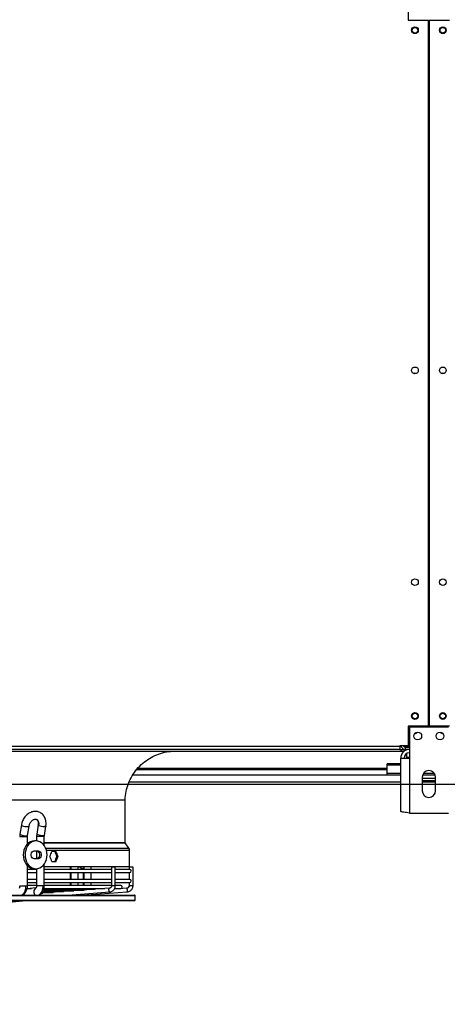
# Model space of a CAD drawing. Units: millimetres. Extents: x 5 to 416, y 3 to 291.
# Drawn here: x 135 to 155, y 124 to 168 of the extents above; entities that cross this region are included whole.
import ezdxf

# ---------------------------------------------------------------- set-up
doc = ezdxf.new("R2010")
doc.units = ezdxf.units.MM
doc.layers.add('GEOMETRY', color=7, linetype='Continuous')
doc.styles.add('SLDTEXTSTYLE0', font='TXT', dxfattribs={"width": 0.605})
doc.dimstyles.new('SLDDIMSTYLE4', dxfattribs={"dimtxt": 5.136637, "dimasz": 3.5, "dimexe": 0, "dimexo": 0.0625, "dimgap": 1.284159, "dimtad": 1, "dimdec": 0, "dimlfac": 20, "dimrnd": 1e-09, "dimzin": 12, "dimdsep": 46, "dimtxsty": 'SLDTEXTSTYLE0', "dimsah": 1, "dimcen": 0.09, "dimadec": 0, "dimazin": 3, "dimtol": 1, "dimtp": 2, "dimtm": 2, "dimtfac": 1, "dimtdec": 0, "dimtmove": 0, "dimatfit": 0, "dimfxl": 0, "dimfrac": 2, "dimtolj": 1, "dimarcsym": 0})

# ---------------------------------------------------------------- blocks, each defined once
blk = doc.blocks.new('_D_7')
at = {"layer": 'GEOMETRY'}
for p, q in [((340.035, 170.927), (340.035, 180.805)), ((54.047, 170.927), (341.035, 170.927)), ((340.035, 170.927), (340.035, 134.078)), ((55.055, 134.078), (341.035, 134.078)), ((340.035, 134.078), (340.035, 124.199))]:
    blk.add_line(p, q, dxfattribs=at)
for points in [[(340.035, 170.927), (340.826, 176.064), (339.245, 176.064)], [(340.035, 134.078), (339.245, 128.941), (340.826, 128.941)]]:
    blk.add_solid(points, dxfattribs=at)
at = {"layer": 'GEOMETRY', "char_height": 5.2917, "attachment_point": 1, "rotation": 90, "style": 'SLDTEXTSTYLE0'}
for s, insert in [('±2', (333.214, 155.491)), ('737', (333.214, 141.747))]:
    blk.add_mtext(s, dxfattribs=dict(at, insert=insert))

msp = doc.modelspace()

# ---------------------------------------------------------------- linework, layer by layer
at = {"color": 7, "linetype": 'Continuous', "lineweight": 25}
for p, q in [((152.76, 169.218), (152.76, 168.328)), ((152.76, 168.328), (153.673, 168.328)), ((153.673, 136.678), (153.673, 168.328)), ((153.698, 168.328), (153.698, 136.678)), ((153.698, 168.328), (154.61, 168.328)), ((153.698, 165.827), (153.673, 165.827)), ((153.673, 165.328), (153.698, 165.328)), ((153.698, 163.327), (153.673, 163.327)), ((153.673, 162.828), (153.698, 162.828)), ((153.698, 160.827), (153.673, 160.827)), ((153.673, 160.328), (153.698, 160.328)), ((153.698, 158.327), (153.673, 158.327)), ((153.673, 157.828), (153.698, 157.828)), ((153.698, 155.827), (153.673, 155.827)), ((153.673, 155.328), (153.698, 155.328)), ((153.698, 153.327), (153.673, 153.327)), ((153.673, 152.828), (153.698, 152.828)), ((152.76, 136.678), (152.76, 135.788)), ((153.673, 136.678), (152.76, 136.678)), ((154.56, 136.628), (152.81, 136.628)), ((152.81, 136.628), (152.81, 135.238)), ((154.61, 136.678), (153.698, 136.678)), ((104.935, 135.553), (152.435, 135.553)), ((104.985, 135.778), (152.385, 135.778)), ((152.385, 135.628), (104.985, 135.628)), ((152.76, 135.788), (152.385, 135.788)), ((152.385, 135.788), (152.385, 135.778)), ((152.385, 135.778), (152.385, 135.628)), ((152.444, 135.778), (152.385, 135.778)), ((152.445, 135.772), (152.385, 135.772)), ((152.385, 135.628), (152.435, 135.628)), ((152.435, 135.628), (152.435, 135.553)), ((152.435, 135.628), (152.635, 135.628)), ((152.435, 135.553), (152.58, 135.553)), ((152.562, 135.772), (152.554, 135.772)), ((152.81, 135.763), (152.635, 135.763)), ((152.635, 135.757), (152.635, 135.762)), ((152.635, 135.762), (152.81, 135.762)), ((152.81, 135.757), (152.635, 135.757)), ((152.635, 135.628), (152.635, 135.728)), ((152.635, 135.728), (152.81, 135.728)), ((152.81, 135.628), (152.635, 135.628)), ((152.42, 132.854), (152.42, 135.238)), ((152.42, 135.238), (152.81, 135.238)), ((152.685, 135.442), (152.685, 135.268)), ((152.685, 135.268), (152.685, 135.238)), ((152.81, 135.238), (152.81, 132.778)), ((140.579, 134.728), (151.81, 134.728)), ((151.81, 134.92), (151.81, 134.979)), ((152.42, 134.979), (151.81, 134.979)), ((151.81, 134.547), (151.81, 134.92)), ((152.42, 134.547), (151.81, 134.547)), ((151.81, 134.471), (151.81, 134.547)), ((152.42, 134.471), (151.81, 134.471)), ((153.385, 134.378), (153.385, 133.778)), ((153.985, 134.328), (153.385, 134.328)), ((153.985, 134.228), (153.385, 134.228)), ((153.971, 134.471), (153.4, 134.471)), ((153.933, 134.547), (153.438, 134.547)), ((153.985, 133.778), (153.985, 134.378)), ((140.248, 134.178), (152.42, 134.178)), ((153.385, 134.178), (153.985, 134.178)), ((117.31, 133.376), (140.06, 133.376)), ((140.06, 131.459), (140.06, 133.376)), ((152.81, 132.778), (154.56, 132.778)), ((135.406, 132.241), (135.34, 131.829)), ((135.686, 131.773), (135.752, 132.186)), ((136.162, 132.242), (136.094, 131.829)), ((136.439, 131.772), (136.508, 132.185)), ((135.34, 131.828), (135.332, 131.73)), ((135.682, 131.73), (135.686, 131.773)), ((135.682, 131.392), (135.682, 131.73)), ((136.094, 131.829), (136.086, 131.73)), ((136.086, 131.73), (136.086, 131.527)), ((136.436, 131.73), (136.439, 131.772)), ((136.436, 131.32), (136.436, 131.73)), ((136.067, 131.528), (135.991, 131.528)), ((140.23, 131.207), (140.065, 131.445)), ((135.977, 131.078), (136.156, 131.078)), ((136.156, 130.728), (135.977, 130.728)), ((136.086, 131.077), (136.086, 130.728)), ((136.962, 131.053), (136.779, 131.053)), ((137, 130.828), (137.053, 130.828)), ((140.262, 130.378), (140.262, 131.107)), ((135.682, 129.519), (135.682, 130.413)), ((135.682, 130.378), (135.721, 130.378)), ((135.991, 130.278), (136.067, 130.278)), ((136.086, 130.278), (136.086, 129.519)), ((136.436, 129.519), (136.436, 130.485)), ((136.436, 130.378), (140.262, 130.378)), ((136.779, 130.603), (136.962, 130.603)), ((137.603, 130.378), (137.603, 130.25)), ((137.953, 130.25), (137.953, 130.378)), ((138.181, 130.378), (138.181, 130.25)), ((138.531, 130.25), (138.531, 130.378)), ((139.451, 130.35), (139.451, 129.519)), ((139.615, 130.35), (139.451, 130.35)), ((139.621, 130.35), (139.615, 130.35)), ((139.615, 129.519), (139.615, 130.35)), ((139.621, 129.519), (139.621, 130.35)), ((140.245, 130.35), (140.245, 130.25)), ((140.246, 130.35), (140.245, 130.35)), ((140.415, 130.35), (140.246, 130.35)), ((140.415, 129.519), (140.415, 130.35)), ((136.086, 130.25), (135.682, 130.25)), ((135.682, 130.11), (136.086, 130.11)), ((139.451, 130.25), (136.436, 130.25)), ((136.436, 130.11), (139.451, 130.11)), ((137.603, 130.11), (137.603, 129.8)), ((137.953, 129.8), (137.953, 130.11)), ((138.181, 130.11), (138.181, 129.8)), ((138.531, 129.8), (138.531, 130.11)), ((140.265, 130.25), (139.621, 130.25)), ((139.621, 130.11), (140.265, 130.11)), ((140.245, 130.11), (140.245, 129.8)), ((136.06, 129.416), (135.662, 129.371)), ((135.672, 129.393), (135.858, 129.393)), ((136.086, 129.8), (135.682, 129.8)), ((135.682, 129.66), (136.086, 129.66)), ((136.086, 129.533), (135.682, 129.533)), ((139.362, 129.409), (136.312, 129.179)), ((136.427, 129.393), (139.149, 129.393)), ((139.451, 129.8), (136.436, 129.8)), ((136.436, 129.66), (139.451, 129.66)), ((139.451, 129.533), (136.436, 129.533)), ((137.603, 129.66), (137.603, 129.533)), ((137.953, 129.533), (137.953, 129.66)), ((138.181, 129.66), (138.181, 129.533)), ((138.531, 129.533), (138.531, 129.66)), ((140.144, 129.409), (139.579, 129.37)), ((139.594, 129.393), (139.865, 129.393)), ((140.265, 129.8), (139.621, 129.8)), ((139.621, 129.66), (140.265, 129.66)), ((139.865, 129.533), (139.621, 129.533)), ((140.245, 129.66), (140.245, 129.519)), ((119.324, 129.097), (140.485, 129.097)), ((136.318, 129.183), (136.377, 129.183)), ((136.355, 129.218), (136.839, 129.218)), ((136.371, 129.253), (137.301, 129.253)), ((136.387, 129.288), (137.763, 129.288)), ((136.404, 129.323), (138.225, 129.323)), ((136.419, 129.358), (138.687, 129.358)), ((137.486, 129.097), (139.375, 129.24)), ((138.13, 129.097), (140.156, 129.24)), ((138.277, 129.1), (138.293, 129.108)), ((139.375, 129.24), (139.374, 129.24)), ((140.51, 128.872), (140.51, 129.072)), ((119.324, 128.847), (140.485, 128.847)), ((134.568, 128.756), (135.609, 128.847))]:
    msp.add_line(p, q, dxfattribs=at)
at = {"color": 8, "linetype": 'Continuous', "lineweight": 25}
for p, q in [((152.635, 135.788), (152.635, 135.763)), ((152.635, 135.762), (152.635, 135.763)), ((152.81, 135.268), (152.685, 135.268)), ((151.81, 134.775), (140.621, 134.775)), ((152.42, 134.92), (151.81, 134.92)), ((140.414, 134.494), (151.81, 134.494)), ((135.332, 131.73), (135.612, 131.73)), ((135.612, 131.73), (135.682, 131.73)), ((136.369, 131.73), (136.086, 131.73)), ((136.436, 131.73), (136.369, 131.73)), ((135.682, 131.459), (135.765, 131.459)), ((135.682, 131.445), (135.744, 131.445)), ((136.436, 131.459), (140.06, 131.459)), ((136.436, 131.445), (140.065, 131.445)), ((136.5, 131.207), (140.23, 131.207)), ((136.535, 131.107), (140.262, 131.107)), ((137.64, 130.25), (137.64, 130.378)), ((138.216, 130.378), (138.216, 130.25)), ((137.64, 129.8), (137.64, 130.11)), ((138.216, 130.11), (138.216, 129.8)), ((135.332, 129.519), (135.612, 129.519)), ((135.612, 129.519), (135.682, 129.519)), ((136.369, 129.519), (136.086, 129.519)), ((136.436, 129.519), (136.369, 129.519)), ((137.64, 129.533), (137.64, 129.66)), ((138.216, 129.66), (138.216, 129.533)), ((139.615, 129.519), (139.451, 129.519)), ((139.621, 129.519), (139.615, 129.519)), ((140.246, 129.519), (140.245, 129.519)), ((140.415, 129.519), (140.246, 129.519)), ((119.304, 129.072), (140.51, 129.072)), ((137.486, 129.097), (139.374, 129.24)), ((138.221, 129.103), (138.215, 129.097)), ((119.304, 128.872), (140.51, 128.872))]:
    msp.add_line(p, q, dxfattribs=at)
at = {"color": 8, "linetype": 'Continuous', "lineweight": 25, "flags": 128}
for points in [[(135.406, 132.242), (135.407, 132.236), (135.424, 132.222), (135.459, 132.206), (135.509, 132.191), (135.567, 132.179), (135.627, 132.171), (135.681, 132.168)], [(135.681, 132.168), (135.706, 132.169), (135.727, 132.172), (135.742, 132.176), (135.75, 132.182), (135.752, 132.186)], [(136.196, 132.214), (136.179, 132.223), (136.167, 132.231), (136.162, 132.239), (136.162, 132.242)], [(136.508, 132.185), (136.503, 132.179), (136.48, 132.171), (136.439, 132.168)], [(135.34, 131.829), (135.341, 131.823), (135.357, 131.809), (135.393, 131.793), (135.442, 131.778), (135.501, 131.766), (135.56, 131.758), (135.614, 131.755)], [(135.614, 131.755), (135.656, 131.758), (135.68, 131.766), (135.686, 131.773)], [(136.371, 131.755), (136.318, 131.758), (136.258, 131.766), (136.2, 131.778), (136.149, 131.793), (136.113, 131.809), (136.095, 131.823), (136.094, 131.829)], [(136.439, 131.772), (136.435, 131.766), (136.412, 131.758), (136.371, 131.755)], [(139.374, 129.24), (139.361, 129.246), (139.35, 129.265), (139.341, 129.292), (139.336, 129.325), (139.337, 129.357), (139.342, 129.385), (139.351, 129.403), (139.362, 129.409)]]:
    msp.add_lwpolyline(points, dxfattribs=at)
at = {"color": 7, "linetype": 'Continuous', "lineweight": 25, "flags": 128}
for points in [[(135.991, 131.528), (135.904, 131.518), (135.821, 131.49), (135.743, 131.444), (135.672, 131.381), (135.611, 131.304), (135.561, 131.215), (135.525, 131.116), (135.502, 131.011), (135.495, 130.903)], [(136.562, 130.903), (136.555, 131.011), (136.533, 131.116), (136.496, 131.215), (136.446, 131.304), (136.385, 131.381), (136.315, 131.444), (136.236, 131.49), (136.153, 131.518), (136.067, 131.528), (135.981, 131.518), (135.897, 131.49), (135.819, 131.444), (135.748, 131.381), (135.687, 131.304), (135.637, 131.215), (135.601, 131.116), (135.578, 131.011), (135.571, 130.903)], [(135.495, 130.903), (135.502, 130.794), (135.525, 130.689), (135.561, 130.59), (135.611, 130.501), (135.672, 130.424), (135.743, 130.361), (135.821, 130.315), (135.904, 130.287), (135.991, 130.278)], [(135.571, 130.903), (135.578, 130.794), (135.601, 130.689), (135.637, 130.59), (135.687, 130.501), (135.748, 130.424), (135.819, 130.361), (135.897, 130.315), (135.981, 130.287), (136.067, 130.278), (136.153, 130.287), (136.236, 130.315), (136.315, 130.361), (136.385, 130.424), (136.446, 130.501), (136.496, 130.59), (136.533, 130.689), (136.555, 130.794), (136.562, 130.903)], [(135.977, 130.728), (135.93, 130.738), (135.888, 130.768), (135.857, 130.815), (135.841, 130.872), (135.841, 130.933), (135.857, 130.99), (135.888, 131.037), (135.93, 131.067), (135.977, 131.078)], [(136.08, 131.078), (136.127, 131.067), (136.169, 131.037), (136.2, 130.99), (136.217, 130.933), (136.217, 130.872), (136.2, 130.815), (136.169, 130.768), (136.127, 130.738), (136.08, 130.728)], [(136.156, 131.078), (136.203, 131.067), (136.245, 131.037), (136.276, 130.99), (136.293, 130.933), (136.293, 130.872), (136.276, 130.815), (136.245, 130.768), (136.203, 130.738), (136.156, 130.728)]]:
    msp.add_lwpolyline(points, dxfattribs=at)
at = {"color": 7, "linetype": 'Continuous', "lineweight": 25}
for centre, radius in [((153.06, 167.878), 0.15), ((153.06, 167.878), 0.125), ((154.31, 167.878), 0.15), ((154.31, 167.878), 0.125), ((153.06, 152.628), 0.15), ((154.31, 152.628), 0.15), ((153.06, 143.128), 0.15), ((154.31, 143.128), 0.15), ((153.06, 137.128), 0.15), ((153.06, 137.128), 0.125), ((154.31, 137.128), 0.15), ((154.31, 137.128), 0.125), ((153.185, 136.228), 0.175), ((154.185, 136.228), 0.175)]:
    msp.add_circle(centre, radius, dxfattribs=at)
for centre, radius, start, end in [((153.06, 152.378), 0.125, 62.8733, 117.1267), ((154.31, 152.378), 0.125, 62.8732, 117.1268), ((153.06, 136.471), 0.125, 268.1438, 326.2509), ((154.31, 136.471), 0.125, 213.749, 271.8563), ((152.81, 135.238), 0.39, 90, 180), ((152.81, 135.238), 0.24, 90, 180), ((153.685, 134.378), 0.3, 0, 180), ((153.685, 133.778), 0.3, 180, 0), ((136.446, 132.872), 0.703, 249.2101, 269.4662), ((135.776, 131.73), 0.163, 170.9242, 180.0393), ((136.528, 131.73), 0.159, 170.6687, 180.0391), ((140.087, 131.107), 0.175, 0, 34.825), ((138.225, 130.577), 0.301, 221.4125, 261.5907), ((140.265, 130.18), 0.07, 270, 90), ((139.865, 129.463), 0.07, 270, 90), ((140.136, 129.519), 0.11, 274.2688, 0.2221), ((139.893, 129.307), 0.272, 345.7422, 22.1895), ((140.265, 129.73), 0.07, 270, 90), ((140.485, 129.072), 0.025, 0, 90), ((140.485, 128.872), 0.025, 270, 0)]:
    msp.add_arc(centre, radius, start, end, dxfattribs=at)
at = {"color": 8, "linetype": 'Continuous', "lineweight": 25}
for centre, radius, start, end in [((135.963, 132.278), 0.242, 344.6532, 61.283), ((136.15, 129.247), 0.189, 118.5351, 232.8305)]:
    msp.add_arc(centre, radius, start, end, dxfattribs=at)
at = {"color": 7, "linetype": 'Continuous', "lineweight": 25}
for centre, major_axis, start_param, end_param in [((128.685, 131.278), (9.391, 19.792), 4.850819, 4.862043), ((128.685, 130.378), (-9.391, 19.792), 4.562735, 4.573958), ((128.685, 131.278), (-9.33, 19.664), 4.528923, 4.540219), ((128.685, 130.378), (9.33, 19.664), 4.884559, 4.895855), ((128.685, 131.278), (-9.391, 19.792), 4.529069, 4.540292), ((128.685, 130.378), (9.391, 19.792), 4.884486, 4.895709)]:
    msp.add_ellipse(centre, major_axis=major_axis, ratio=0.341999, start_param=start_param, end_param=end_param, dxfattribs=at)
for points, knots in [([(140.06, 133.376), (140.071, 133.5), (140.094, 133.749), (140.203, 134.108), (140.366, 134.445), (140.583, 134.751), (140.845, 135.016), (141.145, 135.234), (141.474, 135.399), (141.825, 135.512), (142.068, 135.539), (142.19, 135.553)], [0, 0, 0, 0, 0.111992, 0.223993, 0.335998, 0.447998, 0.559988, 0.669987, 0.779996, 0.890008, 1, 1, 1, 1]), ([(152.442, 135.788), (152.444, 135.778), (152.448, 135.746), (152.479, 135.698), (152.531, 135.652), (152.587, 135.63), (152.623, 135.628), (152.635, 135.628)], [0, 0, 0, 0, 0.102712, 0.354635, 0.606559, 0.858482, 1, 1, 1, 1]), ([(152.635, 135.763), (152.612, 135.768), (152.572, 135.776), (152.538, 135.784), (152.524, 135.788)], [0, 0, 0, 0, 0.575212, 1, 1, 1, 1]), ([(152.548, 135.782), (152.552, 135.774), (152.562, 135.756), (152.589, 135.737), (152.616, 135.728), (152.632, 135.728), (152.635, 135.728)], [0, 0, 0, 0, 0.226744, 0.562383, 0.898021, 1, 1, 1, 1]), ([(136.508, 132.185), (136.51, 132.204), (136.518, 132.257), (136.519, 132.343), (136.506, 132.441), (136.479, 132.534), (136.438, 132.619), (136.384, 132.693), (136.319, 132.754), (136.246, 132.801), (136.166, 132.833), (136.083, 132.85), (135.997, 132.851), (135.911, 132.838), (135.826, 132.809), (135.744, 132.766), (135.666, 132.71), (135.595, 132.642), (135.533, 132.563), (135.481, 132.475), (135.44, 132.38), (135.417, 132.301), (135.409, 132.255), (135.406, 132.241)], [0, 0, 0, 0, 0.029376, 0.081069, 0.132952, 0.184723, 0.236077, 0.28668, 0.336315, 0.384987, 0.43293, 0.480504, 0.528038, 0.575945, 0.624514, 0.673861, 0.723925, 0.774531, 0.825487, 0.876657, 0.927974, 0.979445, 1, 1, 1, 1]), ([(135.752, 132.186), (135.754, 132.196), (135.76, 132.228), (135.777, 132.281), (135.808, 132.342), (135.846, 132.396), (135.89, 132.44), (135.936, 132.473), (135.98, 132.493), (136.021, 132.501), (136.053, 132.5), (136.07, 132.493), (136.078, 132.49)], [0, 0, 0, 0, 0.0507731, 0.1563654, 0.2621299, 0.3675712, 0.4724049, 0.5767787, 0.6813618, 0.7878401, 0.8999229, 1, 1, 1, 1]), ([(136.078, 132.49), (136.081, 132.489), (136.093, 132.485), (136.112, 132.47), (136.136, 132.44), (136.155, 132.399), (136.167, 132.347), (136.169, 132.293), (136.164, 132.257), (136.162, 132.242)], [0, 0, 0, 0, 0.038139, 0.23269, 0.400512, 0.558209, 0.725997, 0.889621, 1, 1, 1, 1]), ([(152.81, 132.778), (152.766, 132.783), (152.678, 132.794), (152.56, 132.811), (152.472, 132.827), (152.427, 132.842), (152.422, 132.851), (152.42, 132.854)], [0, 0, 0, 0, 0.216358, 0.432723, 0.649088, 0.865454, 1, 1, 1, 1]), ([(140.065, 131.445), (140.063, 131.447), (140.061, 131.452), (140.061, 131.457), (140.06, 131.459)], [0, 0, 0, 0, 0.5619, 1, 1, 1, 1]), ([(135.332, 129.519), (135.332, 129.507), (135.331, 129.483), (135.325, 129.454), (135.319, 129.433), (135.313, 129.416), (135.307, 129.41), (135.309, 129.411), (135.309, 129.411)], [0, 0, 0, 0, 0.204526, 0.391238, 0.561918, 0.718611, 0.997767, 1, 1, 1, 1]), ([(135.435, 129.097), (135.463, 129.119), (135.519, 129.164), (135.574, 129.277), (135.607, 129.398), (135.61, 129.479), (135.612, 129.519)], [0, 0, 0, 0, 0.2797704, 0.5595405, 0.7797699, 1, 1, 1, 1]), ([(135.452, 129.098), (135.467, 129.103), (135.521, 129.121), (135.597, 129.205), (135.653, 129.321), (135.678, 129.431), (135.681, 129.49), (135.682, 129.519)], [0, 0, 0, 0, 0.106187, 0.383422, 0.68206, 0.839, 1, 1, 1, 1]), ([(136.086, 129.519), (136.085, 129.507), (136.085, 129.483), (136.079, 129.455), (136.073, 129.434), (136.065, 129.417), (136.059, 129.411), (136.061, 129.412), (136.061, 129.412)], [0, 0, 0, 0, 0.1988, 0.380277, 0.546169, 0.698428, 0.969275, 1, 1, 1, 1]), ([(136.369, 129.519), (136.366, 129.468), (136.359, 129.366), (136.314, 129.24), (136.255, 129.147), (136.21, 129.114), (136.187, 129.097)], [0, 0, 0, 0, 0.2797722, 0.5595428, 0.7797714, 1, 1, 1, 1]), ([(136.199, 129.097), (136.215, 129.102), (136.27, 129.12), (136.348, 129.204), (136.406, 129.319), (136.432, 129.431), (136.435, 129.489), (136.436, 129.519)], [0, 0, 0, 0, 0.11038, 0.385479, 0.682721, 0.83925, 1, 1, 1, 1]), ([(139.451, 129.519), (139.451, 129.513), (139.45, 129.495), (139.441, 129.464), (139.419, 129.434), (139.392, 129.415), (139.372, 129.411), (139.362, 129.409)], [0, 0, 0, 0, 0.0994948, 0.3204618, 0.5475689, 0.7849499, 1, 1, 1, 1]), ([(139.375, 129.24), (139.389, 129.242), (139.423, 129.246), (139.475, 129.266), (139.528, 129.302), (139.571, 129.351), (139.602, 129.409), (139.619, 129.466), (139.621, 129.504), (139.621, 129.519)], [0, 0, 0, 0, 0.1003709, 0.2569556, 0.4136886, 0.5710663, 0.7294639, 0.8889673, 1, 1, 1, 1]), ([(140.205, 129.434), (140.205, 129.434), (140.196, 129.423), (140.174, 129.414), (140.152, 129.411), (140.144, 129.409)], [0, 0, 0, 0, 0.008964, 0.616903, 1, 1, 1, 1]), ([(140.156, 129.24), (140.17, 129.241), (140.205, 129.246), (140.26, 129.266), (140.316, 129.302), (140.362, 129.351), (140.395, 129.409), (140.412, 129.467), (140.414, 129.504), (140.415, 129.519)], [0, 0, 0, 0, 0.098949, 0.257105, 0.41547, 0.573889, 0.73241, 0.891058, 1, 1, 1, 1]), ([(140.245, 129.519), (140.245, 129.514), (140.244, 129.495), (140.233, 129.463), (140.215, 129.444), (140.205, 129.434)], [0, 0, 0, 0, 0.168863, 0.582958, 1, 1, 1, 1])]:
    msp.add_open_spline(points, degree=3, knots=knots, dxfattribs=at)

# ---------------------------------------------------------------- dimensions: what is measured, and where the dimension line sits
at = {"layer": 'GEOMETRY'}
dim = msp.add_linear_dim(base=(340.035, 134.078), p1=(58.37, 170.927), p2=(58.172, 134.078), angle=90, dimstyle='SLDDIMSTYLE4', dxfattribs=at)
dim.commit()
dim.dimension.update_dxf_attribs({"geometry": '_D_7', "text_midpoint": (340.035, 152.502), "dimtype": 160})

doc.saveas('drawing.dxf')
